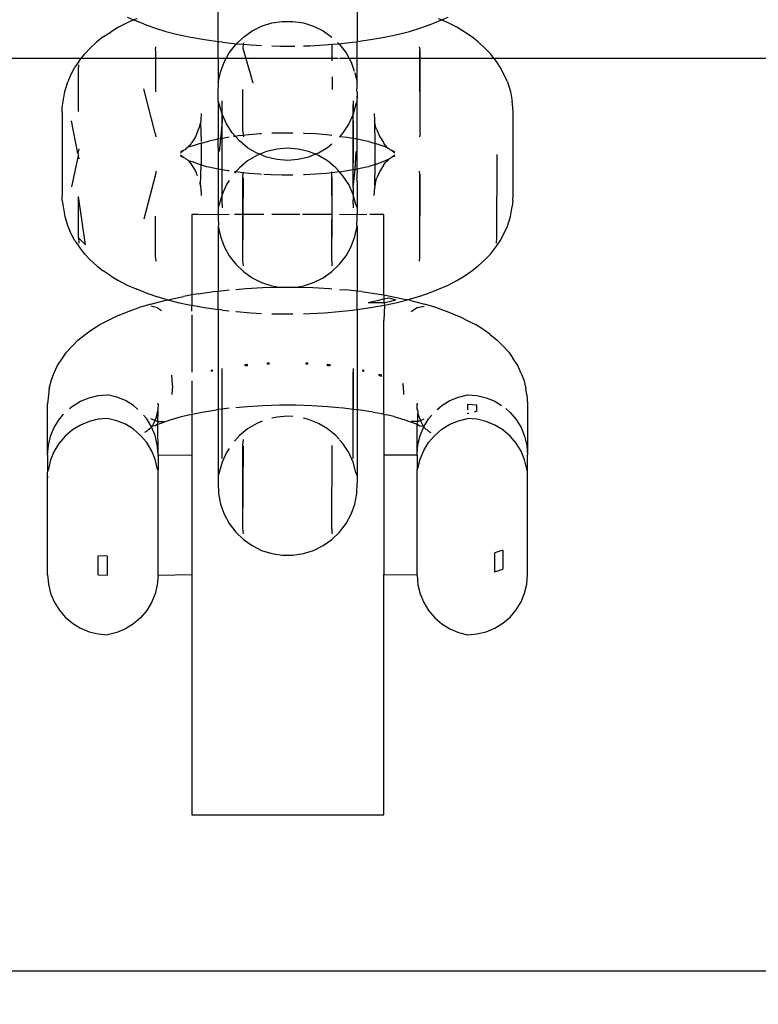
# Model space of a CAD drawing. Units: millimetres. Extents: x -13899 to 6102, y -5038 to 8813.
# Drawn here: x -4630 to -4600, y 1881 to 1922 of the extents above; entities that cross this region are included whole.
import ezdxf

# ---------------------------------------------------------------- set-up
doc = ezdxf.new("R2010")
doc.units = ezdxf.units.MM
doc.styles.add('arial', font='arial.ttf')
doc.dimstyles.new('IS_1-50(mm)', dxfattribs={"dimtxt": 100, "dimasz": 100, "dimexe": 10, "dimexo": 50, "dimgap": 10, "dimtad": 1, "dimdec": 0, "dimrnd": 0.5, "dimzin": 0, "dimtxsty": 'arial', "dimcen": 50, "dimclrd": 256, "dimclre": 256, "dimclrt": 256, "dimadec": 1, "dimazin": 0, "dimtfac": 1, "dimtdec": 0, "dimtmove": 0, "dimatfit": 3, "dimfxl": 0, "dimtolj": 1, "dimtzin": 0, "dimlwd": -1, "dimlwe": -1, "dimarcsym": 0})

# ---------------------------------------------------------------- blocks, each defined once
blk = doc.blocks.new('*D4')
at = {"transparency": 16777216}
for p, q in [((-10546.139, 1382.668), (-10546.139, 4900.003)), ((2488.137, 1782.022), (2488.137, 4900.003)), ((2388.137, 4890.003), (-10446.139, 4890.003))]:
    blk.add_line(p, q, dxfattribs=at)
for points in [[(-10446.139, 4906.67), (-10446.139, 4873.336), (-10546.139, 4890.003)], [(2388.137, 4906.67), (2388.137, 4873.336), (2488.137, 4890.003)]]:
    blk.add_solid(points, dxfattribs=at)
at = {"layer": 'Defpoints', "color": 0, "transparency": 16777216}
for p in [(-10546.139, 4890.003), (2488.137, 1732.022), (-10546.139, 1332.668)]:
    blk.add_point(p, dxfattribs=at)
at = {"transparency": 16777216, "insert": (-4029.001, 4951.06), "char_height": 100, "attachment_point": 5, "style": 'arial'}
blk.add_mtext('\\A1;12900', dxfattribs=at)

msp = doc.modelspace()

# ---------------------------------------------------------------- linework, layer by layer
for p, q in [((-4622.062, 1920.689), (-4622.062, 1922.486)), ((-4616.266, 1922.486), (-4616.266, 1920.689)), ((-4625.855, 1921.705), (-4625.577, 1921.587)), ((-4625.577, 1921.587), (-4625.855, 1921.469)), ((-4625.447, 1921.642), (-4625.577, 1921.587)), ((-4625.577, 1921.587), (-4625.447, 1921.532)), ((-4625.144, 1921.408), (-4625.447, 1921.532)), ((-4619.825, 1921.463), (-4619.386, 1921.531)), ((-4619.386, 1921.531), (-4618.941, 1921.531)), ((-4618.941, 1921.531), (-4618.503, 1921.463)), ((-4613.183, 1921.408), (-4612.879, 1921.532)), ((-4612.75, 1921.587), (-4612.879, 1921.642)), ((-4612.879, 1921.532), (-4612.75, 1921.587)), ((-4612.75, 1921.587), (-4612.472, 1921.705)), ((-4612.472, 1921.469), (-4612.75, 1921.587)), ((-4626.845, 1920.883), (-4626.523, 1921.093)), ((-4626.214, 1921.285), (-4626.523, 1921.093)), ((-4625.855, 1921.469), (-4626.214, 1921.285)), ((-4625.144, 1921.408), (-4624.713, 1921.254)), ((-4624.713, 1921.254), (-4624.242, 1921.112)), ((-4624.242, 1921.112), (-4623.734, 1920.983)), ((-4621.009, 1920.876), (-4620.645, 1921.132)), ((-4620.645, 1921.132), (-4620.248, 1921.329)), ((-4620.248, 1921.329), (-4619.825, 1921.463)), ((-4618.503, 1921.463), (-4618.08, 1921.329)), ((-4618.08, 1921.329), (-4617.681, 1921.132)), ((-4617.681, 1921.132), (-4617.319, 1920.876)), ((-4614.592, 1920.983), (-4614.086, 1921.112)), ((-4614.086, 1921.112), (-4613.614, 1921.254)), ((-4613.614, 1921.254), (-4613.183, 1921.408)), ((-4612.113, 1921.285), (-4612.472, 1921.469)), ((-4611.804, 1921.093), (-4612.113, 1921.285)), ((-4611.483, 1920.883), (-4611.804, 1921.093)), ((-4627.401, 1920.403), (-4627.111, 1920.674)), ((-4626.845, 1920.883), (-4627.111, 1920.674)), ((-4623.734, 1920.983), (-4623.194, 1920.868)), ((-4623.194, 1920.868), (-4622.624, 1920.768)), ((-4622.624, 1920.768), (-4622.062, 1920.689)), ((-4622.062, 1920.689), (-4622.03, 1920.684)), ((-4622.062, 1919.982), (-4622.062, 1920.689)), ((-4621.874, 1920.663), (-4622.03, 1920.684)), ((-4621.292, 1920.598), (-4621.009, 1920.876)), ((-4616.454, 1920.663), (-4616.297, 1920.684)), ((-4616.297, 1920.684), (-4616.266, 1920.689)), ((-4616.266, 1920.689), (-4615.703, 1920.768)), ((-4616.266, 1919.982), (-4616.266, 1920.689)), ((-4615.703, 1920.768), (-4615.133, 1920.868)), ((-4615.133, 1920.868), (-4614.592, 1920.983)), ((-4611.216, 1920.674), (-4611.483, 1920.883)), ((-4610.926, 1920.403), (-4611.216, 1920.674)), ((-4627.401, 1920.403), (-4627.619, 1920.18)), ((-4624.672, 1920.323), (-4624.663, 1920.474)), ((-4624.672, 1920.323), (-4624.672, 1919.982)), ((-4621.874, 1920.663), (-4621.292, 1920.598)), ((-4621.598, 1920.216), (-4621.328, 1920.569)), ((-4621.328, 1920.569), (-4621.292, 1920.598)), ((-4621.292, 1920.598), (-4621.014, 1920.576)), ((-4621.014, 1920.576), (-4621.026, 1920.419)), ((-4621.026, 1920.419), (-4620.902, 1919.982)), ((-4621.009, 1920.638), (-4621.014, 1920.576)), ((-4621.014, 1920.576), (-4620.695, 1920.55)), ((-4620.695, 1920.55), (-4620.248, 1920.526)), ((-4619.825, 1920.51), (-4619.472, 1920.5)), ((-4619.472, 1920.5), (-4618.87, 1920.5)), ((-4618.503, 1920.51), (-4618.24, 1920.517)), ((-4618.24, 1920.517), (-4617.632, 1920.55)), ((-4617.632, 1920.55), (-4617.314, 1920.578)), ((-4617.314, 1920.578), (-4617.035, 1920.598)), ((-4617.301, 1920.419), (-4617.314, 1920.578)), ((-4617.301, 1919.982), (-4617.301, 1920.419)), ((-4617.081, 1920.648), (-4617.035, 1920.598)), ((-4617.035, 1920.598), (-4616.454, 1920.663)), ((-4617.035, 1920.598), (-4616.999, 1920.569)), ((-4616.999, 1920.569), (-4616.73, 1920.216)), ((-4613.644, 1920.327), (-4613.664, 1920.474)), ((-4613.644, 1916.869), (-4613.655, 1920.323)), ((-4613.644, 1919.982), (-4613.644, 1920.327)), ((-4610.708, 1920.18), (-4610.926, 1920.403)), ((-4627.77, 1919.982), (-4654.158, 1919.982)), ((-4627.866, 1919.855), (-4628.027, 1919.621)), ((-4627.866, 1919.855), (-4627.77, 1919.982)), ((-4627.77, 1919.982), (-4627.619, 1920.18)), ((-4624.672, 1919.982), (-4627.77, 1919.982)), ((-4624.672, 1919.982), (-4624.672, 1918.594)), ((-4622.062, 1919.982), (-4624.672, 1919.982)), ((-4621.725, 1919.982), (-4622.062, 1919.982)), ((-4622.062, 1919.982), (-4622.062, 1918.985)), ((-4621.81, 1919.826), (-4621.725, 1919.982)), ((-4621.725, 1919.982), (-4621.598, 1920.216)), ((-4620.902, 1919.982), (-4621.725, 1919.982)), ((-4620.902, 1919.982), (-4620.613, 1918.967)), ((-4617.301, 1919.982), (-4620.902, 1919.982)), ((-4617.301, 1919.889), (-4617.301, 1919.982)), ((-4617.053, 1919.982), (-4617.301, 1919.982)), ((-4616.603, 1919.982), (-4616.999, 1919.982)), ((-4616.73, 1920.216), (-4616.603, 1919.982)), ((-4616.603, 1919.982), (-4616.518, 1919.826)), ((-4616.266, 1919.982), (-4616.603, 1919.982)), ((-4613.644, 1919.982), (-4616.266, 1919.982)), ((-4616.266, 1918.985), (-4616.266, 1919.982)), ((-4613.644, 1916.869), (-4613.644, 1919.982)), ((-4610.558, 1919.982), (-4613.644, 1919.982)), ((-4610.558, 1919.982), (-4610.708, 1920.18)), ((-4610.461, 1919.855), (-4610.558, 1919.982)), ((-4584.158, 1919.982), (-4610.558, 1919.982)), ((-4610.3, 1919.621), (-4610.461, 1919.855)), ((-4628.221, 1919.253), (-4628.027, 1919.621)), ((-4627.885, 1917.777), (-4627.884, 1919.505)), ((-4627.884, 1919.505), (-4627.87, 1919.721)), ((-4621.96, 1919.408), (-4621.81, 1919.826)), ((-4616.518, 1919.826), (-4616.386, 1919.459)), ((-4610.106, 1919.253), (-4610.3, 1919.621)), ((-4628.221, 1919.253), (-4628.32, 1919.01)), ((-4622.062, 1918.985), (-4621.96, 1919.408)), ((-4617.299, 1918.692), (-4617.3, 1919.221)), ((-4616.362, 1919.383), (-4616.266, 1918.985)), ((-4610.006, 1919.01), (-4610.106, 1919.253)), ((-4628.454, 1918.612), (-4628.32, 1919.01)), ((-4624.683, 1916.869), (-4625.16, 1918.719)), ((-4622.044, 1918.959), (-4622.062, 1918.985)), ((-4622.062, 1918.6), (-4622.044, 1918.959)), ((-4621.026, 1916.961), (-4621.027, 1918.692)), ((-4616.266, 1918.985), (-4616.283, 1918.959)), ((-4616.283, 1918.959), (-4616.283, 1918.786)), ((-4616.283, 1918.786), (-4616.28, 1918.715)), ((-4616.283, 1918.627), (-4616.28, 1918.715)), ((-4616.266, 1918.6), (-4616.283, 1918.627)), ((-4610.006, 1919.01), (-4609.873, 1918.612)), ((-4628.521, 1918.197), (-4628.454, 1918.612)), ((-4622.062, 1918.206), (-4622.062, 1918.6)), ((-4621.888, 1918.071), (-4621.893, 1918.226)), ((-4616.435, 1918.226), (-4616.435, 1917.66)), ((-4616.281, 1918.393), (-4616.266, 1918.415)), ((-4616.266, 1918.355), (-4616.281, 1918.393)), ((-4616.266, 1918.355), (-4616.27, 1918.311)), ((-4616.266, 1918.25), (-4616.27, 1918.311)), ((-4616.266, 1918.6), (-4616.266, 1918.415)), ((-4616.266, 1918.415), (-4616.266, 1918.355)), ((-4616.266, 1918.206), (-4616.266, 1918.25)), ((-4609.873, 1918.612), (-4609.806, 1918.197)), ((-4628.564, 1917.736), (-4628.555, 1917.947)), ((-4628.555, 1917.947), (-4628.521, 1918.197)), ((-4622.011, 1918.088), (-4622.062, 1918.206)), ((-4622.062, 1918.206), (-4622.062, 1916.665)), ((-4621.893, 1917.66), (-4622.011, 1918.088)), ((-4621.893, 1917.66), (-4621.888, 1918.071)), ((-4621.888, 1914.613), (-4621.893, 1918.06)), ((-4616.435, 1914.603), (-4616.439, 1918.071)), ((-4616.317, 1918.088), (-4616.435, 1917.66)), ((-4616.266, 1918.206), (-4616.317, 1918.088)), ((-4616.266, 1916.665), (-4616.266, 1918.206)), ((-4609.772, 1917.947), (-4609.806, 1918.197)), ((-4609.764, 1917.736), (-4609.772, 1917.947)), ((-4628.564, 1917.736), (-4628.564, 1914.278)), ((-4622.785, 1917.413), (-4622.797, 1917.316)), ((-4622.764, 1917.698), (-4622.785, 1917.413)), ((-4621.711, 1917.255), (-4621.893, 1917.66)), ((-4621.893, 1917.509), (-4621.893, 1917.66)), ((-4621.893, 1917.509), (-4621.888, 1917.37)), ((-4616.435, 1917.66), (-4616.615, 1917.255)), ((-4616.439, 1917.37), (-4616.435, 1917.509)), ((-4616.435, 1917.509), (-4616.435, 1917.66)), ((-4615.561, 1917.698), (-4615.543, 1917.413)), ((-4615.534, 1917.377), (-4615.543, 1917.413)), ((-4609.764, 1914.278), (-4609.764, 1917.736)), ((-4627.901, 1916.03), (-4628.175, 1917.384)), ((-4622.885, 1917.005), (-4623.009, 1916.722)), ((-4622.845, 1917.104), (-4622.885, 1917.005)), ((-4622.797, 1917.316), (-4622.845, 1917.104)), ((-4622.797, 1917.316), (-4622.764, 1916.521)), ((-4621.888, 1917.37), (-4621.964, 1916.64)), ((-4621.888, 1916.653), (-4621.888, 1917.37)), ((-4621.47, 1916.882), (-4621.711, 1917.255)), ((-4616.615, 1917.255), (-4616.857, 1916.882)), ((-4616.439, 1917.37), (-4616.439, 1916.653)), ((-4615.529, 1917.316), (-4615.534, 1917.377)), ((-4615.482, 1917.104), (-4615.529, 1917.316)), ((-4615.517, 1916.448), (-4615.529, 1917.316)), ((-4615.442, 1917.005), (-4615.482, 1917.104)), ((-4615.442, 1917.005), (-4615.319, 1916.722)), ((-4624.683, 1916.869), (-4624.663, 1916.722)), ((-4623.009, 1916.722), (-4623.158, 1916.479)), ((-4622.058, 1916.623), (-4622.446, 1916.541)), ((-4622.064, 1916.582), (-4622.058, 1916.623)), ((-4622.062, 1916.266), (-4622.064, 1916.582)), ((-4622.058, 1916.623), (-4622.062, 1916.665)), ((-4621.964, 1916.64), (-4622.058, 1916.623)), ((-4621.964, 1916.64), (-4622.019, 1916.104)), ((-4621.888, 1916.653), (-4621.964, 1916.64)), ((-4621.889, 1915.641), (-4621.888, 1916.653)), ((-4621.649, 1916.695), (-4621.888, 1916.653)), ((-4621.598, 1916.702), (-4621.649, 1916.695)), ((-4621.342, 1916.738), (-4621.47, 1916.882)), ((-4621.342, 1916.738), (-4621.415, 1916.728)), ((-4621.221, 1916.755), (-4621.342, 1916.738)), ((-4621.175, 1916.551), (-4621.342, 1916.738)), ((-4621.014, 1916.778), (-4621.221, 1916.755)), ((-4621.026, 1916.961), (-4621.014, 1916.778)), ((-4620.78, 1916.804), (-4621.014, 1916.778)), ((-4621.014, 1916.778), (-4621.009, 1916.715)), ((-4620.326, 1916.841), (-4620.78, 1916.804)), ((-4620.248, 1916.845), (-4620.326, 1916.841)), ((-4619.398, 1916.879), (-4619.825, 1916.867)), ((-4618.941, 1916.879), (-4619.398, 1916.879)), ((-4618.462, 1916.866), (-4618.503, 1916.867)), ((-4618.001, 1916.841), (-4618.462, 1916.866)), ((-4617.547, 1916.804), (-4618.001, 1916.841)), ((-4617.319, 1916.779), (-4617.547, 1916.804)), ((-4616.857, 1916.882), (-4616.999, 1916.723)), ((-4616.679, 1916.695), (-4616.999, 1916.723)), ((-4616.439, 1916.653), (-4616.679, 1916.695)), ((-4616.439, 1916.653), (-4616.438, 1915.641)), ((-4616.27, 1916.623), (-4616.439, 1916.653)), ((-4616.27, 1916.623), (-4616.266, 1916.665)), ((-4615.881, 1916.541), (-4616.27, 1916.623)), ((-4616.264, 1916.582), (-4616.27, 1916.623)), ((-4616.266, 1916.431), (-4616.264, 1916.582)), ((-4615.319, 1916.722), (-4615.169, 1916.479)), ((-4613.644, 1916.869), (-4613.664, 1916.722)), ((-4627.87, 1916.217), (-4627.901, 1916.03)), ((-4623.484, 1916.161), (-4623.634, 1916.043)), ((-4623.484, 1916.161), (-4623.629, 1916.102)), ((-4623.432, 1916.176), (-4623.484, 1916.161)), ((-4623.401, 1916.218), (-4623.432, 1916.176)), ((-4623.35, 1916.268), (-4623.401, 1916.218)), ((-4623.322, 1916.289), (-4623.35, 1916.268)), ((-4623.232, 1916.372), (-4623.322, 1916.289)), ((-4623.143, 1916.328), (-4623.322, 1916.289)), ((-4623.178, 1916.457), (-4623.232, 1916.372)), ((-4623.183, 1916.398), (-4623.232, 1916.372)), ((-4623.158, 1916.479), (-4623.178, 1916.457)), ((-4622.856, 1916.43), (-4623.143, 1916.328)), ((-4622.81, 1916.448), (-4622.856, 1916.43)), ((-4622.764, 1916.46), (-4622.81, 1916.448)), ((-4622.764, 1916.46), (-4622.446, 1916.541)), ((-4622.764, 1916.46), (-4622.764, 1915.556)), ((-4622.062, 1916.266), (-4622.062, 1915.382)), ((-4620.832, 1916.268), (-4621.175, 1916.551)), ((-4620.45, 1916.041), (-4620.832, 1916.268)), ((-4619.606, 1916.209), (-4620.038, 1916.108)), ((-4619.163, 1916.243), (-4619.606, 1916.209)), ((-4618.721, 1916.209), (-4619.163, 1916.243)), ((-4618.288, 1916.108), (-4618.721, 1916.209)), ((-4617.495, 1916.268), (-4617.877, 1916.041)), ((-4617.319, 1916.414), (-4617.495, 1916.268)), ((-4616.266, 1915.382), (-4616.266, 1916.431)), ((-4615.785, 1916.525), (-4615.881, 1916.541)), ((-4615.785, 1916.525), (-4615.608, 1916.471)), ((-4615.608, 1916.471), (-4615.562, 1916.461)), ((-4615.562, 1916.461), (-4615.517, 1916.448)), ((-4615.472, 1916.43), (-4615.517, 1916.448)), ((-4615.517, 1915.567), (-4615.517, 1916.448)), ((-4615.184, 1916.328), (-4615.472, 1916.43)), ((-4615.024, 1916.274), (-4615.184, 1916.328)), ((-4615.169, 1916.479), (-4615.15, 1916.458)), ((-4615.095, 1916.372), (-4615.15, 1916.458)), ((-4615.095, 1916.372), (-4615.024, 1916.274)), ((-4614.971, 1916.237), (-4615.024, 1916.274)), ((-4614.927, 1916.218), (-4614.971, 1916.237)), ((-4614.895, 1916.176), (-4614.927, 1916.218)), ((-4614.843, 1916.161), (-4614.895, 1916.176)), ((-4614.693, 1916.043), (-4614.843, 1916.161)), ((-4614.698, 1916.102), (-4614.843, 1916.161)), ((-4627.89, 1915.943), (-4628.175, 1914.631)), ((-4627.901, 1916.03), (-4627.884, 1915.968)), ((-4627.884, 1915.968), (-4627.89, 1915.943)), ((-4627.89, 1915.943), (-4627.87, 1915.797)), ((-4623.634, 1915.971), (-4623.484, 1915.854)), ((-4623.629, 1915.913), (-4623.484, 1915.854)), ((-4623.484, 1915.854), (-4623.432, 1915.838)), ((-4623.432, 1915.838), (-4623.401, 1915.797)), ((-4623.401, 1915.797), (-4623.349, 1915.775)), ((-4623.349, 1915.775), (-4623.304, 1915.741)), ((-4620.45, 1915.942), (-4620.832, 1915.715)), ((-4620.327, 1915.992), (-4620.45, 1916.041)), ((-4620.327, 1915.992), (-4620.45, 1915.942)), ((-4620.038, 1916.108), (-4620.327, 1915.992)), ((-4620.038, 1915.875), (-4620.327, 1915.992)), ((-4619.606, 1915.774), (-4620.038, 1915.875)), ((-4619.163, 1915.74), (-4619.606, 1915.774)), ((-4618.721, 1915.774), (-4619.163, 1915.74)), ((-4618.288, 1915.875), (-4618.721, 1915.774)), ((-4618, 1915.992), (-4618.288, 1916.108)), ((-4618, 1915.992), (-4618.288, 1915.875)), ((-4617.877, 1916.041), (-4618, 1915.992)), ((-4617.877, 1915.942), (-4618, 1915.992)), ((-4617.495, 1915.715), (-4617.877, 1915.942)), ((-4616.351, 1915.369), (-4616.308, 1916.104)), ((-4615.184, 1915.687), (-4614.927, 1915.797)), ((-4614.978, 1915.747), (-4614.927, 1915.797)), ((-4614.927, 1915.797), (-4614.895, 1915.838)), ((-4614.895, 1915.838), (-4614.843, 1915.854)), ((-4614.843, 1915.854), (-4614.693, 1915.971)), ((-4614.698, 1915.913), (-4614.843, 1915.854)), ((-4610.444, 1912.51), (-4610.426, 1915.985)), ((-4623.304, 1915.741), (-4623.232, 1915.643)), ((-4623.304, 1915.741), (-4623.143, 1915.687)), ((-4623.232, 1915.643), (-4623.183, 1915.616)), ((-4623.183, 1915.616), (-4623.178, 1915.558)), ((-4623.178, 1915.558), (-4623.158, 1915.536)), ((-4623.158, 1915.536), (-4623.009, 1915.293)), ((-4623.143, 1915.687), (-4622.856, 1915.585)), ((-4622.856, 1915.585), (-4622.81, 1915.567)), ((-4622.81, 1915.567), (-4622.764, 1915.556)), ((-4622.797, 1914.699), (-4622.764, 1915.556)), ((-4622.764, 1915.556), (-4622.728, 1915.546)), ((-4622.728, 1915.546), (-4622.542, 1915.49)), ((-4622.542, 1915.49), (-4622.446, 1915.475)), ((-4622.446, 1915.475), (-4622.062, 1915.382)), ((-4622.062, 1915.382), (-4621.889, 1915.356)), ((-4622.062, 1915.382), (-4622.062, 1913.777)), ((-4621.889, 1915.356), (-4621.889, 1915.641)), ((-4621.889, 1915.356), (-4621.649, 1915.32)), ((-4621.888, 1914.613), (-4621.889, 1915.356)), ((-4621.175, 1915.433), (-4621.318, 1915.273)), ((-4620.832, 1915.715), (-4621.175, 1915.433)), ((-4617.153, 1915.433), (-4617.495, 1915.715)), ((-4617.018, 1915.281), (-4617.153, 1915.433)), ((-4616.679, 1915.32), (-4616.435, 1915.357)), ((-4616.435, 1915.357), (-4616.438, 1915.641)), ((-4616.435, 1915.357), (-4616.351, 1915.369)), ((-4616.435, 1914.603), (-4616.351, 1915.369)), ((-4616.435, 1914.603), (-4616.435, 1915.357)), ((-4616.351, 1915.369), (-4616.266, 1915.382)), ((-4616.266, 1915.382), (-4615.881, 1915.475)), ((-4616.266, 1915.318), (-4616.266, 1915.382)), ((-4615.881, 1915.475), (-4615.785, 1915.49)), ((-4615.603, 1915.545), (-4615.785, 1915.49)), ((-4615.563, 1915.554), (-4615.603, 1915.545)), ((-4615.517, 1915.567), (-4615.563, 1915.554)), ((-4615.529, 1914.699), (-4615.517, 1915.567)), ((-4615.517, 1915.567), (-4615.472, 1915.585)), ((-4615.472, 1915.585), (-4615.184, 1915.687)), ((-4615.169, 1915.536), (-4615.319, 1915.293)), ((-4615.169, 1915.536), (-4615.15, 1915.557)), ((-4615.15, 1915.557), (-4615.095, 1915.643)), ((-4615.004, 1915.726), (-4615.095, 1915.643)), ((-4615.004, 1915.726), (-4614.978, 1915.747)), ((-4624.672, 1915.15), (-4625.16, 1913.296)), ((-4624.663, 1915.292), (-4624.672, 1915.15)), ((-4623.009, 1915.293), (-4622.928, 1915.105)), ((-4621.649, 1915.32), (-4621.598, 1915.313)), ((-4621.381, 1915.282), (-4621.318, 1915.273)), ((-4621.318, 1915.273), (-4621.381, 1915.201)), ((-4621.318, 1915.273), (-4621.221, 1915.259)), ((-4621.221, 1915.259), (-4621.012, 1915.236)), ((-4621.026, 1915.022), (-4621.012, 1915.236)), ((-4621.026, 1913.482), (-4621.026, 1915.022)), ((-4621.026, 1911.564), (-4621.009, 1915.006)), ((-4621.012, 1915.236), (-4621.009, 1915.269)), ((-4621.012, 1915.236), (-4620.78, 1915.21)), ((-4620.78, 1915.21), (-4620.326, 1915.173)), ((-4620.326, 1915.173), (-4620.248, 1915.169)), ((-4620.155, 1915.164), (-4619.865, 1915.149)), ((-4619.865, 1915.149), (-4619.398, 1915.136)), ((-4619.398, 1915.136), (-4618.941, 1915.136)), ((-4618.503, 1915.148), (-4618.462, 1915.149)), ((-4618.462, 1915.149), (-4618.001, 1915.173)), ((-4618.001, 1915.173), (-4617.547, 1915.21)), ((-4617.547, 1915.21), (-4617.319, 1915.235)), ((-4617.319, 1915.235), (-4617.319, 1915.269)), ((-4617.319, 1915.235), (-4617.105, 1915.259)), ((-4617.319, 1915.006), (-4617.319, 1915.235)), ((-4617.319, 1911.548), (-4617.301, 1915.022)), ((-4617.301, 1913.482), (-4617.319, 1915.006)), ((-4617.105, 1915.259), (-4617.018, 1915.281)), ((-4616.999, 1915.26), (-4616.679, 1915.32)), ((-4616.857, 1915.101), (-4616.999, 1915.26)), ((-4616.615, 1914.729), (-4616.857, 1915.101)), ((-4616.269, 1915.265), (-4616.283, 1915.169)), ((-4616.283, 1915.169), (-4616.283, 1914.964)), ((-4616.266, 1914.903), (-4616.283, 1914.964)), ((-4616.266, 1915.318), (-4616.269, 1915.265)), ((-4615.482, 1914.911), (-4615.442, 1915.009)), ((-4615.319, 1915.293), (-4615.442, 1915.009)), ((-4613.655, 1915.15), (-4613.664, 1915.292)), ((-4613.655, 1911.693), (-4613.655, 1915.15)), ((-4613.655, 1911.693), (-4613.644, 1915.145)), ((-4622.839, 1914.819), (-4622.797, 1914.699)), ((-4622.797, 1914.699), (-4622.792, 1914.628)), ((-4622.792, 1914.628), (-4622.785, 1914.602)), ((-4622.785, 1914.602), (-4622.764, 1914.278)), ((-4621.711, 1914.729), (-4621.893, 1914.324)), ((-4621.893, 1914.474), (-4621.888, 1914.613)), ((-4621.598, 1914.903), (-4621.711, 1914.729)), ((-4616.435, 1914.324), (-4616.615, 1914.729)), ((-4616.435, 1914.603), (-4616.435, 1914.324)), ((-4616.27, 1914.853), (-4616.266, 1914.903)), ((-4616.27, 1914.853), (-4616.266, 1914.748)), ((-4616.266, 1914.748), (-4616.266, 1913.777)), ((-4615.543, 1914.602), (-4615.564, 1914.278)), ((-4615.534, 1914.638), (-4615.543, 1914.602)), ((-4615.529, 1914.699), (-4615.534, 1914.638)), ((-4615.482, 1914.911), (-4615.529, 1914.699)), ((-4628.555, 1914.068), (-4628.564, 1914.278)), ((-4627.884, 1912.51), (-4627.885, 1914.238)), ((-4627.593, 1912.223), (-4627.885, 1914.238)), ((-4621.893, 1914.324), (-4622.011, 1913.895)), ((-4621.893, 1914.324), (-4621.893, 1914.474)), ((-4621.888, 1913.913), (-4621.893, 1914.324)), ((-4616.416, 1914.254), (-4616.435, 1914.324)), ((-4616.435, 1913.923), (-4616.416, 1914.254)), ((-4616.317, 1913.895), (-4616.416, 1914.254)), ((-4609.772, 1914.068), (-4609.764, 1914.278)), ((-4628.555, 1914.068), (-4628.521, 1913.817)), ((-4628.521, 1913.817), (-4628.454, 1913.403)), ((-4622.011, 1913.895), (-4622.062, 1913.777)), ((-4622.062, 1913.777), (-4622.062, 1913.467)), ((-4621.888, 1913.913), (-4621.893, 1913.757)), ((-4616.435, 1913.923), (-4616.435, 1913.757)), ((-4616.266, 1913.777), (-4616.317, 1913.895)), ((-4616.266, 1913.777), (-4616.266, 1913.467)), ((-4609.873, 1913.403), (-4609.806, 1913.817)), ((-4609.772, 1914.068), (-4609.806, 1913.817)), ((-4628.454, 1913.403), (-4628.32, 1913.004)), ((-4624.672, 1911.693), (-4624.672, 1913.421)), ((-4622.891, 1913.482), (-4623.158, 1913.482)), ((-4623.158, 1913.482), (-4623.158, 1910.135)), ((-4622.062, 1913.467), (-4622.864, 1913.482)), ((-4621.598, 1913.482), (-4622.062, 1913.467)), ((-4622.062, 1913.467), (-4622.062, 1913.363)), ((-4622.062, 1913.363), (-4622.044, 1913.024)), ((-4621.026, 1913.482), (-4621.381, 1913.482)), ((-4621.026, 1911.564), (-4621.026, 1913.482)), ((-4620.153, 1913.482), (-4621.026, 1913.482)), ((-4618.661, 1913.482), (-4619.825, 1913.482)), ((-4617.301, 1913.482), (-4618.547, 1913.482)), ((-4617.319, 1911.548), (-4617.301, 1913.482)), ((-4616.266, 1913.467), (-4616.999, 1913.482)), ((-4616.283, 1913.024), (-4616.266, 1913.363)), ((-4615.859, 1913.482), (-4616.266, 1913.467)), ((-4616.266, 1913.363), (-4616.266, 1913.467)), ((-4615.157, 1913.482), (-4615.738, 1913.482)), ((-4615.157, 1910.132), (-4615.157, 1913.482)), ((-4610.006, 1913.004), (-4609.873, 1913.403)), ((-4628.32, 1913.004), (-4628.221, 1912.761)), ((-4622.044, 1913.024), (-4622.062, 1912.999)), ((-4622.062, 1912.999), (-4621.96, 1912.575)), ((-4622.062, 1912.999), (-4622.062, 1910.294)), ((-4616.367, 1912.575), (-4616.266, 1912.999)), ((-4616.283, 1913.024), (-4616.266, 1912.999)), ((-4616.266, 1912.999), (-4616.266, 1910.294)), ((-4610.106, 1912.761), (-4610.006, 1913.004)), ((-4628.027, 1912.394), (-4628.221, 1912.761)), ((-4627.593, 1912.223), (-4627.884, 1912.51)), ((-4627.884, 1912.51), (-4627.87, 1912.294)), ((-4621.96, 1912.575), (-4621.81, 1912.157)), ((-4616.518, 1912.157), (-4616.367, 1912.575)), ((-4610.457, 1912.294), (-4610.444, 1912.51)), ((-4610.3, 1912.394), (-4610.106, 1912.761)), ((-4628.027, 1912.394), (-4627.866, 1912.16)), ((-4627.619, 1911.835), (-4627.866, 1912.16)), ((-4621.81, 1912.157), (-4621.598, 1911.768)), ((-4616.73, 1911.768), (-4616.518, 1912.157)), ((-4610.708, 1911.835), (-4610.461, 1912.16)), ((-4610.461, 1912.16), (-4610.3, 1912.394)), ((-4627.619, 1911.835), (-4627.401, 1911.612)), ((-4624.672, 1911.693), (-4624.663, 1911.54)), ((-4621.598, 1911.768), (-4621.328, 1911.415)), ((-4616.999, 1911.415), (-4616.73, 1911.768)), ((-4613.664, 1911.54), (-4613.655, 1911.693)), ((-4610.926, 1911.612), (-4610.708, 1911.835)), ((-4627.111, 1911.34), (-4627.401, 1911.612)), ((-4627.111, 1911.34), (-4626.845, 1911.132)), ((-4621.328, 1911.415), (-4621.009, 1911.107)), ((-4621.009, 1911.345), (-4621.026, 1911.564)), ((-4617.319, 1911.548), (-4617.319, 1911.345)), ((-4617.319, 1911.107), (-4616.999, 1911.415)), ((-4611.483, 1911.132), (-4611.216, 1911.34)), ((-4611.216, 1911.34), (-4610.926, 1911.612)), ((-4626.523, 1910.922), (-4626.845, 1911.132)), ((-4626.523, 1910.922), (-4626.214, 1910.73)), ((-4621.009, 1911.107), (-4620.645, 1910.851)), ((-4620.645, 1910.851), (-4620.248, 1910.654)), ((-4618.08, 1910.654), (-4617.681, 1910.851)), ((-4617.681, 1910.851), (-4617.319, 1911.107)), ((-4612.113, 1910.73), (-4611.804, 1910.922)), ((-4611.804, 1910.922), (-4611.483, 1911.132)), ((-4626.214, 1910.73), (-4625.855, 1910.546)), ((-4625.855, 1910.546), (-4625.447, 1910.373)), ((-4620.906, 1910.402), (-4620.214, 1910.439)), ((-4620.248, 1910.654), (-4619.825, 1910.52)), ((-4620.214, 1910.439), (-4619.514, 1910.458)), ((-4619.825, 1910.52), (-4619.514, 1910.458)), ((-4619.514, 1910.458), (-4619.419, 1910.458)), ((-4619.419, 1910.458), (-4619.386, 1910.453)), ((-4619.386, 1910.453), (-4618.941, 1910.453)), ((-4618.941, 1910.453), (-4618.909, 1910.458)), ((-4618.909, 1910.458), (-4618.812, 1910.458)), ((-4618.812, 1910.458), (-4618.503, 1910.52)), ((-4618.812, 1910.458), (-4618.113, 1910.439)), ((-4618.503, 1910.52), (-4618.08, 1910.654)), ((-4618.113, 1910.439), (-4617.421, 1910.402)), ((-4612.879, 1910.373), (-4612.472, 1910.546)), ((-4612.472, 1910.546), (-4612.113, 1910.73)), ((-4625.144, 1910.248), (-4625.447, 1910.373)), ((-4625.144, 1910.248), (-4624.713, 1910.094)), ((-4624.713, 1910.094), (-4624.242, 1909.953)), ((-4624.082, 1909.95), (-4623.501, 1910.074)), ((-4623.158, 1910.135), (-4623.501, 1910.074)), ((-4622.888, 1910.182), (-4623.158, 1910.135)), ((-4623.158, 1910.135), (-4623.158, 1909.703)), ((-4622.888, 1910.182), (-4622.248, 1910.273)), ((-4622.248, 1910.273), (-4622.062, 1910.294)), ((-4622.062, 1910.294), (-4621.598, 1910.345)), ((-4622.062, 1909.529), (-4622.062, 1910.294)), ((-4621.328, 1910.367), (-4620.906, 1910.402)), ((-4617.421, 1910.402), (-4617.319, 1910.394)), ((-4616.999, 1910.367), (-4616.741, 1910.346)), ((-4616.266, 1910.294), (-4616.741, 1910.346)), ((-4616.079, 1910.273), (-4616.266, 1910.294)), ((-4616.266, 1909.529), (-4616.266, 1910.294)), ((-4616.079, 1910.273), (-4615.439, 1910.182)), ((-4615.439, 1910.182), (-4615.157, 1910.132)), ((-4615.157, 1910.132), (-4614.826, 1910.074)), ((-4615.157, 1910.132), (-4615.157, 1909.966)), ((-4615.157, 1909.966), (-4614.942, 1910.02)), ((-4614.942, 1910.02), (-4614.649, 1909.931)), ((-4614.826, 1910.074), (-4614.244, 1909.95)), ((-4614.086, 1909.953), (-4613.614, 1910.094)), ((-4613.614, 1910.094), (-4613.183, 1910.248)), ((-4613.183, 1910.248), (-4612.879, 1910.373)), ((-4624.868, 1909.755), (-4625.398, 1909.596)), ((-4624.868, 1909.755), (-4624.298, 1909.9)), ((-4624.591, 1909.603), (-4624.861, 1909.663)), ((-4624.591, 1909.603), (-4624.413, 1909.492)), ((-4624.298, 1909.9), (-4624.16, 1909.932)), ((-4624.242, 1909.953), (-4624.16, 1909.932)), ((-4624.16, 1909.932), (-4624.082, 1909.95)), ((-4624.16, 1909.932), (-4623.734, 1909.824)), ((-4623.734, 1909.824), (-4623.194, 1909.709)), ((-4623.194, 1909.709), (-4623.158, 1909.703)), ((-4623.158, 1909.703), (-4622.624, 1909.609)), ((-4623.158, 1909.465), (-4623.158, 1909.703)), ((-4622.624, 1909.609), (-4622.062, 1909.529)), ((-4616.266, 1909.529), (-4615.703, 1909.609)), ((-4615.813, 1909.817), (-4615.364, 1909.913)), ((-4615.813, 1909.817), (-4615.157, 1909.817)), ((-4615.703, 1909.609), (-4615.133, 1909.709)), ((-4615.364, 1909.913), (-4615.157, 1909.966)), ((-4615.157, 1909.966), (-4615.157, 1909.817)), ((-4615.157, 1909.817), (-4615.1, 1909.817)), ((-4615.157, 1909.817), (-4615.133, 1909.709)), ((-4615.133, 1909.709), (-4615.157, 1909.074)), ((-4615.133, 1909.709), (-4614.592, 1909.824)), ((-4615.1, 1909.817), (-4614.649, 1909.931)), ((-4614.592, 1909.824), (-4614.168, 1909.932)), ((-4614.168, 1909.932), (-4614.244, 1909.95)), ((-4614.168, 1909.932), (-4614.086, 1909.953)), ((-4614.029, 1909.9), (-4614.168, 1909.932)), ((-4614.029, 1909.9), (-4613.459, 1909.755)), ((-4613.749, 1909.608), (-4614.011, 1909.432)), ((-4613.749, 1909.608), (-4613.467, 1909.663)), ((-4612.929, 1909.596), (-4613.459, 1909.755)), ((-4626.594, 1909.101), (-4626.318, 1909.238)), ((-4626.318, 1909.238), (-4625.883, 1909.423)), ((-4625.883, 1909.423), (-4625.398, 1909.596)), ((-4623.158, 1909.303), (-4623.158, 1906.922)), ((-4622.062, 1909.529), (-4622.03, 1909.524)), ((-4622.062, 1909.529), (-4622.062, 1905.361)), ((-4621.874, 1909.504), (-4622.03, 1909.524)), ((-4621.874, 1909.504), (-4621.598, 1909.473)), ((-4621.328, 1909.443), (-4621.292, 1909.439)), ((-4621.292, 1909.439), (-4620.695, 1909.39)), ((-4620.695, 1909.39), (-4620.248, 1909.367)), ((-4619.825, 1909.351), (-4619.472, 1909.341)), ((-4619.472, 1909.341), (-4618.941, 1909.341)), ((-4618.503, 1909.351), (-4618.24, 1909.358)), ((-4618.24, 1909.358), (-4617.632, 1909.39)), ((-4617.632, 1909.39), (-4617.035, 1909.439)), ((-4617.035, 1909.439), (-4616.454, 1909.504)), ((-4616.454, 1909.504), (-4616.297, 1909.524)), ((-4616.297, 1909.524), (-4616.266, 1909.529)), ((-4616.266, 1909.529), (-4616.266, 1905.361)), ((-4612.929, 1909.596), (-4612.445, 1909.423)), ((-4612.445, 1909.423), (-4612.009, 1909.238)), ((-4611.732, 1909.101), (-4612.009, 1909.238)), ((-4627.337, 1908.684), (-4626.994, 1908.898)), ((-4626.994, 1908.898), (-4626.594, 1909.101)), ((-4615.157, 1905.166), (-4615.157, 1909.074)), ((-4611.732, 1909.101), (-4611.333, 1908.898)), ((-4610.99, 1908.684), (-4611.333, 1908.898)), ((-4627.902, 1908.252), (-4627.608, 1908.481)), ((-4627.608, 1908.481), (-4627.337, 1908.684)), ((-4610.719, 1908.481), (-4610.99, 1908.684)), ((-4610.719, 1908.481), (-4610.425, 1908.252)), ((-4628.132, 1908.015), (-4628.379, 1907.752)), ((-4627.902, 1908.252), (-4628.132, 1908.015)), ((-4610.425, 1908.252), (-4610.195, 1908.015)), ((-4609.948, 1907.752), (-4610.195, 1908.015)), ((-4628.549, 1907.503), (-4628.379, 1907.752)), ((-4609.948, 1907.752), (-4609.777, 1907.503)), ((-4628.9, 1906.861), (-4628.751, 1907.197)), ((-4628.751, 1907.197), (-4628.549, 1907.503)), ((-4620.929, 1907.237), (-4620.832, 1907.247)), ((-4620.929, 1907.176), (-4620.929, 1907.237)), ((-4620.832, 1907.185), (-4620.929, 1907.176)), ((-4620.832, 1907.185), (-4620.832, 1907.247)), ((-4620.008, 1907.309), (-4619.932, 1907.313)), ((-4620.008, 1907.248), (-4620.008, 1907.309)), ((-4619.932, 1907.252), (-4620.008, 1907.248)), ((-4619.932, 1907.252), (-4619.932, 1907.313)), ((-4618.395, 1907.313), (-4618.319, 1907.309)), ((-4618.395, 1907.252), (-4618.395, 1907.313)), ((-4618.319, 1907.248), (-4618.395, 1907.252)), ((-4618.319, 1907.248), (-4618.319, 1907.309)), ((-4617.496, 1907.247), (-4617.397, 1907.237)), ((-4617.496, 1907.185), (-4617.496, 1907.247)), ((-4617.397, 1907.176), (-4617.496, 1907.185)), ((-4617.397, 1907.176), (-4617.397, 1907.237)), ((-4609.576, 1907.197), (-4609.777, 1907.503)), ((-4609.428, 1906.861), (-4609.576, 1907.197)), ((-4629.005, 1906.599), (-4628.9, 1906.861)), ((-4623.963, 1906.411), (-4623.99, 1906.786)), ((-4622.336, 1907.006), (-4622.296, 1907.016)), ((-4622.336, 1906.945), (-4622.336, 1907.006)), ((-4622.296, 1906.955), (-4622.336, 1907.006)), ((-4622.296, 1906.955), (-4622.336, 1906.945)), ((-4622.296, 1906.955), (-4622.296, 1907.016)), ((-4621.888, 1906.911), (-4621.893, 1907.067)), ((-4621.888, 1903.454), (-4621.893, 1906.901)), ((-4621.888, 1905.383), (-4621.888, 1906.911)), ((-4616.435, 1903.443), (-4616.439, 1906.911)), ((-4616.435, 1907.067), (-4616.435, 1905.382)), ((-4616.031, 1907.016), (-4615.991, 1907.006)), ((-4616.031, 1906.955), (-4616.031, 1907.016)), ((-4615.991, 1906.945), (-4616.031, 1907.016)), ((-4615.991, 1906.945), (-4616.031, 1906.955)), ((-4615.991, 1906.945), (-4615.991, 1907.006)), ((-4615.348, 1906.833), (-4615.255, 1906.805)), ((-4615.348, 1906.772), (-4615.348, 1906.833)), ((-4615.255, 1906.743), (-4615.348, 1906.772)), ((-4615.255, 1906.743), (-4615.255, 1906.805)), ((-4609.428, 1906.861), (-4609.322, 1906.599)), ((-4629.097, 1906.24), (-4629.005, 1906.599)), ((-4623.963, 1906.35), (-4623.99, 1905.984)), ((-4623.963, 1906.35), (-4623.963, 1906.411)), ((-4623.158, 1906.551), (-4623.158, 1905.21)), ((-4614.353, 1906.404), (-4614.361, 1906.452)), ((-4614.353, 1906.343), (-4614.353, 1906.404)), ((-4614.353, 1906.343), (-4614.337, 1905.984)), ((-4609.322, 1906.599), (-4609.23, 1906.24)), ((-4629.133, 1905.974), (-4629.164, 1905.603)), ((-4629.097, 1906.24), (-4629.133, 1905.974)), ((-4627.436, 1905.853), (-4627.055, 1905.945)), ((-4627.055, 1905.945), (-4626.664, 1905.975)), ((-4626.284, 1905.883), (-4626.664, 1905.975)), ((-4612.044, 1905.883), (-4611.664, 1905.975)), ((-4611.664, 1905.975), (-4611.273, 1905.945)), ((-4611.273, 1905.945), (-4610.891, 1905.853)), ((-4609.194, 1905.974), (-4609.23, 1906.24)), ((-4609.194, 1905.974), (-4609.164, 1905.603)), ((-4629.164, 1903.479), (-4629.164, 1905.603)), ((-4628.252, 1905.398), (-4628.133, 1905.499)), ((-4628.133, 1905.499), (-4627.798, 1905.703)), ((-4627.798, 1905.703), (-4627.436, 1905.853)), ((-4625.922, 1905.732), (-4626.284, 1905.883)), ((-4625.589, 1905.527), (-4625.922, 1905.732)), ((-4625.4, 1905.365), (-4625.589, 1905.527)), ((-4624.563, 1905.572), (-4624.57, 1905.364)), ((-4624.563, 1905.572), (-4624.563, 1905.633)), ((-4620.843, 1905.492), (-4620.177, 1905.532)), ((-4620.177, 1905.532), (-4619.502, 1905.553)), ((-4619.502, 1905.553), (-4618.825, 1905.553)), ((-4618.825, 1905.553), (-4618.151, 1905.532)), ((-4618.151, 1905.532), (-4617.485, 1905.492)), ((-4613.764, 1905.633), (-4613.764, 1905.572)), ((-4613.758, 1905.364), (-4613.764, 1905.572)), ((-4612.928, 1905.365), (-4612.738, 1905.527)), ((-4612.738, 1905.527), (-4612.405, 1905.732)), ((-4612.405, 1905.732), (-4612.044, 1905.883)), ((-4611.664, 1905.58), (-4611.664, 1905.342)), ((-4611.664, 1905.58), (-4611.273, 1905.552)), ((-4611.273, 1905.291), (-4611.273, 1905.552)), ((-4610.891, 1905.853), (-4610.528, 1905.703)), ((-4610.528, 1905.703), (-4610.251, 1905.534)), ((-4609.164, 1905.603), (-4609.164, 1903.479)), ((-4628.686, 1904.946), (-4628.499, 1905.165)), ((-4625.038, 1904.975), (-4625.172, 1905.132)), ((-4624.594, 1905.202), (-4624.66, 1905.006)), ((-4624.594, 1905.202), (-4624.585, 1905.267)), ((-4624.563, 1905.252), (-4624.594, 1905.202)), ((-4624.563, 1905.294), (-4624.585, 1905.267)), ((-4624.585, 1905.267), (-4624.563, 1905.252)), ((-4624.578, 1904.861), (-4624.563, 1905.252)), ((-4624.563, 1905.294), (-4624.57, 1905.364)), ((-4623.589, 1905.066), (-4623.293, 1905.141)), ((-4623.293, 1905.141), (-4623.158, 1905.168)), ((-4623.158, 1905.168), (-4622.724, 1905.255)), ((-4623.158, 1905.168), (-4623.158, 1903.481)), ((-4622.724, 1905.255), (-4622.121, 1905.353)), ((-4622.062, 1905.361), (-4622.121, 1905.353)), ((-4621.888, 1905.383), (-4622.062, 1905.361)), ((-4622.062, 1905.361), (-4622.062, 1902.618)), ((-4621.598, 1905.42), (-4621.888, 1905.383)), ((-4621.888, 1903.454), (-4621.888, 1905.383)), ((-4621.328, 1905.448), (-4620.843, 1905.492)), ((-4617.485, 1905.492), (-4617.036, 1905.451)), ((-4616.999, 1905.448), (-4616.835, 1905.433)), ((-4616.835, 1905.433), (-4616.435, 1905.382)), ((-4616.435, 1905.382), (-4616.266, 1905.361)), ((-4616.435, 1903.315), (-4616.435, 1905.382)), ((-4616.266, 1905.361), (-4616.206, 1905.353)), ((-4616.266, 1905.361), (-4616.266, 1902.618)), ((-4615.604, 1905.255), (-4616.206, 1905.353)), ((-4615.604, 1905.255), (-4615.243, 1905.191)), ((-4615.243, 1905.191), (-4615.157, 1905.166)), ((-4615.157, 1905.166), (-4615.157, 1903.481)), ((-4615.157, 1905.166), (-4615.034, 1905.141)), ((-4614.737, 1905.066), (-4615.034, 1905.141)), ((-4613.758, 1905.364), (-4613.741, 1905.297)), ((-4613.741, 1905.297), (-4613.733, 1905.202)), ((-4613.737, 1904.856), (-4613.733, 1905.202)), ((-4613.733, 1905.202), (-4613.667, 1905.006)), ((-4613.288, 1904.975), (-4613.155, 1905.132)), ((-4611.664, 1905.227), (-4611.664, 1905.184)), ((-4611.61, 1905.199), (-4611.664, 1905.184)), ((-4611.273, 1905.291), (-4611.394, 1905.258)), ((-4610.076, 1905.398), (-4609.896, 1905.244)), ((-4609.896, 1905.244), (-4609.641, 1904.946)), ((-4628.891, 1904.612), (-4628.686, 1904.946)), ((-4627.798, 1904.715), (-4628.133, 1904.511)), ((-4627.436, 1904.865), (-4627.798, 1904.715)), ((-4627.055, 1904.957), (-4627.436, 1904.865)), ((-4626.664, 1904.988), (-4627.055, 1904.957)), ((-4626.284, 1904.895), (-4626.664, 1904.988)), ((-4625.922, 1904.745), (-4626.284, 1904.895)), ((-4625.589, 1904.539), (-4625.922, 1904.745)), ((-4624.835, 1904.642), (-4625.038, 1904.975)), ((-4624.702, 1904.911), (-4624.861, 1904.975)), ((-4624.801, 1904.7), (-4624.835, 1904.642)), ((-4624.809, 1904.667), (-4624.801, 1904.7)), ((-4624.68, 1904.688), (-4624.809, 1904.667)), ((-4624.732, 1904.835), (-4624.801, 1904.7)), ((-4624.702, 1904.911), (-4624.732, 1904.835)), ((-4624.66, 1905.006), (-4624.702, 1904.911)), ((-4624.578, 1904.861), (-4624.702, 1904.911)), ((-4624.569, 1904.748), (-4624.68, 1904.688)), ((-4624.578, 1904.861), (-4624.317, 1904.862)), ((-4624.569, 1904.748), (-4624.578, 1904.861)), ((-4624.569, 1904.748), (-4624.476, 1904.774)), ((-4624.563, 1903.508), (-4624.569, 1904.748)), ((-4624.476, 1904.774), (-4624.056, 1904.927)), ((-4624.056, 1904.927), (-4623.589, 1905.066)), ((-4620.45, 1904.783), (-4620.832, 1904.556)), ((-4620.227, 1904.873), (-4620.45, 1904.783)), ((-4619.606, 1905.05), (-4619.825, 1904.999)), ((-4619.163, 1905.084), (-4619.606, 1905.05)), ((-4618.941, 1905.067), (-4619.163, 1905.084)), ((-4618.288, 1904.949), (-4618.503, 1904.999)), ((-4617.877, 1904.783), (-4618.288, 1904.949)), ((-4617.495, 1904.556), (-4617.877, 1904.783)), ((-4614.737, 1905.066), (-4614.272, 1904.927)), ((-4614.272, 1904.927), (-4613.851, 1904.774)), ((-4613.737, 1904.856), (-4614.011, 1904.862)), ((-4613.851, 1904.774), (-4613.758, 1904.748)), ((-4613.764, 1903.508), (-4613.758, 1904.748)), ((-4613.758, 1904.748), (-4613.737, 1904.856)), ((-4613.758, 1904.748), (-4613.647, 1904.688)), ((-4613.737, 1904.856), (-4613.624, 1904.906)), ((-4613.667, 1905.006), (-4613.624, 1904.906)), ((-4613.647, 1904.688), (-4613.519, 1904.667)), ((-4613.624, 1904.906), (-4613.467, 1904.975)), ((-4613.624, 1904.906), (-4613.595, 1904.835)), ((-4613.595, 1904.835), (-4613.526, 1904.7)), ((-4613.526, 1904.7), (-4613.492, 1904.642)), ((-4613.526, 1904.7), (-4613.519, 1904.667)), ((-4613.492, 1904.642), (-4613.288, 1904.975)), ((-4612.738, 1904.539), (-4612.405, 1904.745)), ((-4612.405, 1904.745), (-4612.044, 1904.895)), ((-4612.044, 1904.895), (-4611.664, 1904.988)), ((-4611.273, 1904.957), (-4611.664, 1904.988)), ((-4610.891, 1904.865), (-4611.273, 1904.957)), ((-4610.528, 1904.715), (-4610.891, 1904.865)), ((-4610.194, 1904.511), (-4610.528, 1904.715)), ((-4609.641, 1904.946), (-4609.436, 1904.612)), ((-4629.041, 1904.25), (-4628.891, 1904.612)), ((-4628.133, 1904.511), (-4628.431, 1904.256)), ((-4625.292, 1904.285), (-4625.589, 1904.539)), ((-4625.038, 1903.987), (-4625.292, 1904.285)), ((-4625.044, 1904.44), (-4625.129, 1904.406)), ((-4624.98, 1904.509), (-4625.044, 1904.44)), ((-4624.933, 1904.53), (-4624.98, 1904.509)), ((-4624.933, 1904.53), (-4624.902, 1904.577)), ((-4624.915, 1904.554), (-4624.933, 1904.53)), ((-4624.902, 1904.577), (-4624.915, 1904.554)), ((-4624.875, 1904.581), (-4624.902, 1904.577)), ((-4624.875, 1904.581), (-4624.853, 1904.614)), ((-4624.835, 1904.642), (-4624.853, 1904.614)), ((-4624.809, 1904.667), (-4624.835, 1904.642)), ((-4624.685, 1904.281), (-4624.835, 1904.642)), ((-4624.594, 1903.9), (-4624.685, 1904.281)), ((-4621.175, 1904.274), (-4621.381, 1904.042)), ((-4620.832, 1904.556), (-4621.175, 1904.274)), ((-4617.153, 1904.274), (-4617.495, 1904.556)), ((-4617.018, 1904.122), (-4617.153, 1904.274)), ((-4613.733, 1903.898), (-4613.642, 1904.281)), ((-4613.642, 1904.281), (-4613.492, 1904.642)), ((-4613.519, 1904.667), (-4613.492, 1904.642)), ((-4613.492, 1904.642), (-4613.474, 1904.614)), ((-4613.452, 1904.581), (-4613.474, 1904.614)), ((-4613.452, 1904.581), (-4613.426, 1904.57)), ((-4613.426, 1904.57), (-4613.395, 1904.53)), ((-4613.348, 1904.509), (-4613.395, 1904.53)), ((-4613.283, 1904.44), (-4613.348, 1904.509)), ((-4613.288, 1903.987), (-4613.035, 1904.285)), ((-4613.283, 1904.44), (-4613.198, 1904.406)), ((-4613.035, 1904.285), (-4612.738, 1904.539)), ((-4609.896, 1904.256), (-4610.194, 1904.511)), ((-4609.436, 1904.612), (-4609.286, 1904.25)), ((-4629.164, 1903.479), (-4629.133, 1903.866)), ((-4629.133, 1903.866), (-4629.041, 1904.25)), ((-4628.686, 1903.958), (-4628.891, 1903.624)), ((-4628.431, 1904.256), (-4628.686, 1903.958)), ((-4624.835, 1903.653), (-4625.038, 1903.987)), ((-4624.563, 1903.508), (-4624.594, 1903.9)), ((-4621.026, 1903.863), (-4621.009, 1904.109)), ((-4621.026, 1900.405), (-4621.026, 1903.863)), ((-4617.319, 1900.389), (-4617.301, 1903.863)), ((-4616.857, 1903.942), (-4616.999, 1904.101)), ((-4616.615, 1903.57), (-4616.857, 1903.942)), ((-4613.764, 1903.508), (-4613.733, 1903.898)), ((-4613.492, 1903.653), (-4613.288, 1903.987)), ((-4609.641, 1903.958), (-4609.896, 1904.256)), ((-4609.436, 1903.624), (-4609.641, 1903.958)), ((-4609.286, 1904.25), (-4609.194, 1903.869)), ((-4609.194, 1903.869), (-4609.164, 1903.479)), ((-4629.164, 1903.479), (-4629.164, 1902.772)), ((-4628.891, 1903.624), (-4629.041, 1903.262)), ((-4624.685, 1903.292), (-4624.835, 1903.653)), ((-4624.563, 1903.508), (-4624.563, 1903.456)), ((-4624.563, 1903.456), (-4623.158, 1903.481)), ((-4624.563, 1903.399), (-4624.563, 1903.456)), ((-4624.563, 1903.43), (-4624.563, 1903.456)), ((-4623.158, 1903.481), (-4623.158, 1898.483)), ((-4621.711, 1903.57), (-4621.893, 1903.165)), ((-4621.893, 1903.315), (-4621.888, 1903.454)), ((-4621.598, 1903.744), (-4621.711, 1903.57)), ((-4621.026, 1900.405), (-4621.009, 1903.846)), ((-4616.435, 1903.165), (-4616.615, 1903.57)), ((-4615.157, 1903.481), (-4613.764, 1903.481)), ((-4615.157, 1903.481), (-4615.157, 1898.483)), ((-4613.764, 1903.481), (-4613.764, 1903.508)), ((-4613.764, 1903.481), (-4613.764, 1902.849)), ((-4613.642, 1903.292), (-4613.492, 1903.653)), ((-4609.286, 1903.262), (-4609.436, 1903.624)), ((-4609.164, 1902.772), (-4609.164, 1903.479)), ((-4629.041, 1903.262), (-4629.133, 1902.881)), ((-4624.594, 1902.912), (-4624.685, 1903.292)), ((-4624.563, 1903.43), (-4624.563, 1903.355)), ((-4624.563, 1903.399), (-4624.563, 1903.43)), ((-4624.563, 1903.399), (-4624.563, 1903.355)), ((-4624.563, 1903.355), (-4624.563, 1902.849)), ((-4621.893, 1903.165), (-4622.011, 1902.737)), ((-4616.317, 1902.737), (-4616.435, 1903.165)), ((-4613.733, 1902.912), (-4613.642, 1903.292)), ((-4609.194, 1902.881), (-4609.286, 1903.262)), ((-4629.133, 1902.881), (-4629.164, 1902.772)), ((-4629.164, 1902.585), (-4629.164, 1902.772)), ((-4624.563, 1902.849), (-4624.594, 1902.912)), ((-4624.563, 1898.463), (-4624.563, 1902.849)), ((-4622.011, 1902.737), (-4622.062, 1902.618)), ((-4616.266, 1902.618), (-4616.317, 1902.737)), ((-4613.764, 1902.849), (-4613.733, 1902.912)), ((-4613.764, 1898.472), (-4613.764, 1902.849)), ((-4609.164, 1902.772), (-4609.194, 1902.881)), ((-4609.164, 1898.504), (-4609.164, 1902.772)), ((-4629.164, 1902.585), (-4629.164, 1902.516)), ((-4629.164, 1902.555), (-4629.164, 1902.585)), ((-4629.164, 1902.49), (-4629.164, 1902.555)), ((-4629.164, 1902.555), (-4629.164, 1902.516)), ((-4629.164, 1902.49), (-4629.164, 1902.516)), ((-4629.164, 1898.482), (-4629.164, 1902.49)), ((-4622.062, 1902.618), (-4622.062, 1902.308)), ((-4622.062, 1902.308), (-4622.044, 1901.865)), ((-4616.283, 1901.865), (-4616.266, 1902.308)), ((-4616.266, 1902.618), (-4616.266, 1902.308)), ((-4622.044, 1901.865), (-4621.96, 1901.416)), ((-4616.367, 1901.416), (-4616.283, 1901.865)), ((-4621.96, 1901.416), (-4621.81, 1900.998)), ((-4616.518, 1900.998), (-4616.367, 1901.416)), ((-4621.81, 1900.998), (-4621.598, 1900.609)), ((-4616.73, 1900.609), (-4616.518, 1900.998)), ((-4621.598, 1900.609), (-4621.328, 1900.256)), ((-4616.999, 1900.256), (-4616.73, 1900.609)), ((-4621.328, 1900.256), (-4621.009, 1899.948)), ((-4621.009, 1900.186), (-4621.026, 1900.405)), ((-4617.319, 1900.389), (-4617.319, 1900.186)), ((-4617.319, 1899.948), (-4616.999, 1900.256)), ((-4621.009, 1899.948), (-4620.645, 1899.692)), ((-4617.681, 1899.692), (-4617.319, 1899.948)), ((-4620.645, 1899.692), (-4620.248, 1899.495)), ((-4620.248, 1899.495), (-4619.825, 1899.361)), ((-4619.825, 1899.361), (-4619.386, 1899.294)), ((-4618.941, 1899.294), (-4618.503, 1899.361)), ((-4618.503, 1899.361), (-4618.08, 1899.495)), ((-4618.08, 1899.495), (-4617.681, 1899.692)), ((-4610.194, 1899.498), (-4610.528, 1899.394)), ((-4610.528, 1898.602), (-4610.528, 1899.394)), ((-4610.194, 1899.498), (-4610.194, 1898.705)), ((-4626.664, 1899.257), (-4627.055, 1899.272)), ((-4627.055, 1898.48), (-4627.055, 1899.272)), ((-4626.664, 1898.465), (-4626.664, 1899.257)), ((-4619.386, 1899.294), (-4618.941, 1899.294)), ((-4610.528, 1898.602), (-4610.194, 1898.705)), ((-4629.164, 1898.482), (-4629.133, 1898.091)), ((-4627.055, 1898.48), (-4626.664, 1898.465)), ((-4624.563, 1898.463), (-4624.594, 1898.06)), ((-4624.563, 1898.463), (-4623.158, 1898.483)), ((-4623.158, 1898.483), (-4623.158, 1888.482)), ((-4615.157, 1898.483), (-4613.764, 1898.472)), ((-4615.157, 1888.482), (-4615.157, 1898.483)), ((-4613.764, 1898.472), (-4613.733, 1898.06)), ((-4609.194, 1898.091), (-4609.164, 1898.504)), ((-4629.133, 1898.091), (-4629.041, 1897.71)), ((-4629.041, 1897.71), (-4628.891, 1897.348)), ((-4624.594, 1898.06), (-4624.685, 1897.679)), ((-4613.733, 1898.06), (-4613.642, 1897.679)), ((-4609.436, 1897.348), (-4609.286, 1897.71)), ((-4609.286, 1897.71), (-4609.194, 1898.091)), ((-4628.891, 1897.348), (-4628.686, 1897.013)), ((-4624.835, 1897.318), (-4625.038, 1896.984)), ((-4624.685, 1897.679), (-4624.835, 1897.318)), ((-4613.642, 1897.679), (-4613.492, 1897.318)), ((-4613.492, 1897.318), (-4613.288, 1896.984)), ((-4609.641, 1897.013), (-4609.436, 1897.348)), ((-4628.686, 1897.013), (-4628.431, 1896.715)), ((-4625.038, 1896.984), (-4625.292, 1896.686)), ((-4613.288, 1896.984), (-4613.035, 1896.686)), ((-4609.896, 1896.715), (-4609.641, 1897.013)), ((-4628.431, 1896.715), (-4628.133, 1896.46)), ((-4625.292, 1896.686), (-4625.589, 1896.431)), ((-4613.035, 1896.686), (-4612.738, 1896.431)), ((-4610.194, 1896.46), (-4609.896, 1896.715)), ((-4628.133, 1896.46), (-4627.798, 1896.255)), ((-4627.798, 1896.255), (-4627.436, 1896.105)), ((-4627.436, 1896.105), (-4627.055, 1896.013)), ((-4626.284, 1896.075), (-4626.664, 1895.982)), ((-4625.922, 1896.226), (-4626.284, 1896.075)), ((-4625.589, 1896.431), (-4625.922, 1896.226)), ((-4612.738, 1896.431), (-4612.405, 1896.226)), ((-4612.405, 1896.226), (-4612.044, 1896.075)), ((-4612.044, 1896.075), (-4611.664, 1895.982)), ((-4611.273, 1896.013), (-4610.891, 1896.105)), ((-4610.891, 1896.105), (-4610.528, 1896.255)), ((-4610.528, 1896.255), (-4610.194, 1896.46)), ((-4627.055, 1896.013), (-4626.664, 1895.982)), ((-4611.664, 1895.982), (-4611.273, 1896.013)), ((-4623.158, 1888.482), (-4615.157, 1888.482)), ((-4654.158, 1881.982), (-4584.158, 1881.982))]:
    msp.add_line(p, q)

# ---------------------------------------------------------------- dimensions: what is measured, and where the dimension line sits
dim = msp.add_linear_dim(base=(-10546.139, 4890.003), p1=(2488.137, 1732.022), p2=(-10546.139, 1332.668), text='12900', dimstyle='IS_1-50(mm)')
dim.commit()
dim.dimension.update_dxf_attribs({"geometry": '*D4', "text_midpoint": (-4029.001, 4951.06)})

doc.saveas('drawing.dxf')
